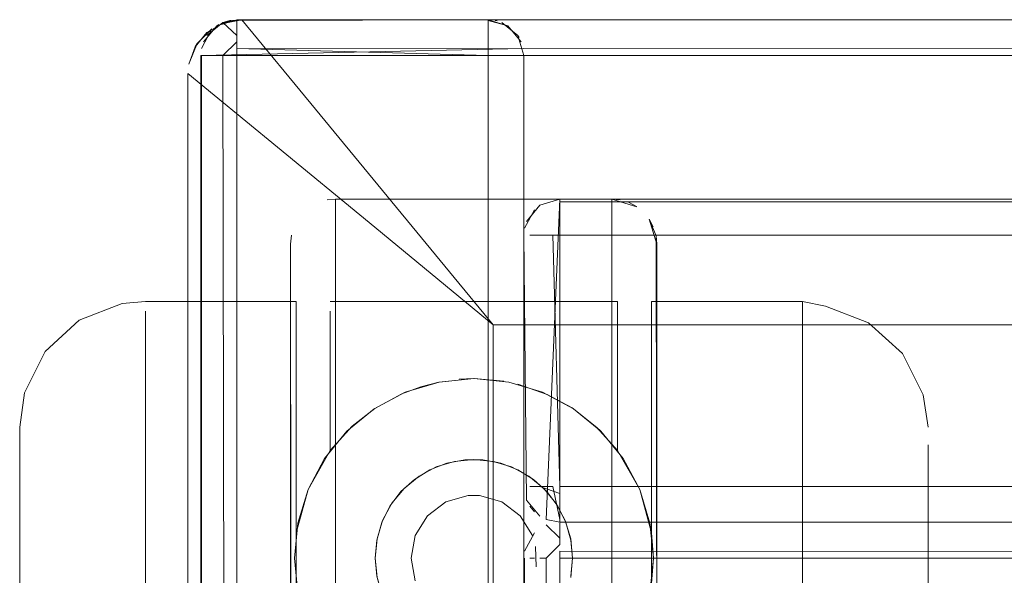
# Model space of a CAD drawing. Units: metres. Extents: x 3.49 to 7.83, y -5.75 to -0.64.
# Drawn here: x 3.49 to 3.55, y -0.68 to -0.64 of the extents above; entities that cross this region are included whole.
import ezdxf

# ---------------------------------------------------------------- set-up
doc = ezdxf.new("R2010")
doc.units = ezdxf.units.M
doc.header["$MEASUREMENT"] = 0

# ---------------------------------------------------------------- blocks, each defined once
blk = doc.blocks.new('e1582dcc-bc51-4547-8908-207ec49f1d1d')
at = {"color": 18, "lineweight": 9, "true_color": 0x000000}
blk.add_lwpolyline([(3.53657, -0.670568), (3.53657, -0.680759), (3.53657, -0.686661), (3.53657, -0.717303)], dxfattribs=at)
blk = doc.blocks.new('d3f8f600-7c47-4b52-a739-9ad0fb8855cf')
at = {"color": 18, "lineweight": 9, "true_color": 0x000000}
blk.add_line((3.528167, -0.673901), (3.528167, -0.686602), dxfattribs=at)
blk.add_lwpolyline([(3.53657, -0.692879), (3.53657, -0.686661), (3.53657, -0.675343)], dxfattribs=at)
blk = doc.blocks.new('73087f82-197b-4be0-acaa-5d76acdb1449')
at = {"color": 18, "lineweight": 9, "true_color": 0x000000}
blk.add_lwpolyline([(3.499956, -0.68366), (3.499956, -0.67798), (3.499956, -0.672867), (3.499956, -0.702405)], dxfattribs=at)
blk = doc.blocks.new('c4a672df-9d79-40db-bc7f-5cce76359e5a')
at = {"color": 18, "lineweight": 9, "true_color": 0x000000}
blk.add_line((3.508359, -0.676814), (3.508359, -0.668766), dxfattribs=at)
blk = doc.blocks.new('9636ce79-8314-4fda-9621-5526bd8f0d43')
at = {"color": 18, "lineweight": 9, "true_color": 0x000000}
blk.add_lwpolyline([(3.492954, -0.673912), (3.492954, -0.677491), (3.492954, -0.68165), (3.492954, -0.68627), (3.492954, -0.691216), (3.492954, -0.696347), (3.492954, -0.691216)], dxfattribs=at)
blk = doc.blocks.new('3c4a13b1-9ecb-45f6-b46f-eda249fb8400')
at = {"color": 18, "lineweight": 9, "true_color": 0x000000}
blk.add_line((3.53657, -0.675343), (3.53657, -0.670568), dxfattribs=at)
blk = doc.blocks.new('95c7102a-bd3c-4d74-b960-86c410524bb4')
at = {"color": 18, "lineweight": 9, "true_color": 0x000000}
blk.add_lwpolyline([(3.492954, -0.667142), (3.492954, -0.668884), (3.492954, -0.671015), (3.492954, -0.68165), (3.492954, -0.68627), (3.492954, -0.691216)], dxfattribs=at)
blk = doc.blocks.new('8e6264e5-4aab-4030-a529-888e02932faf')
at = {"color": 18, "lineweight": 9, "true_color": 0x000000}
blk.add_lwpolyline([(3.543573, -0.675622), (3.543573, -0.672372), (3.543573, -0.669849), (3.543573, -0.672372), (3.543573, -0.675622), (3.543573, -0.688711), (3.543573, -0.693768), (3.543573, -0.698936)], dxfattribs=at)
blk = doc.blocks.new('4613380e-f6f3-4d49-9aa0-e20e3358080e')
at = {"color": 18, "lineweight": 9, "true_color": 0x000000}
blk.add_line((3.528167, -0.666591), (3.528167, -0.673901), dxfattribs=at)
blk = doc.blocks.new('cf13c5f3-9a1d-4a8f-b1f7-820e248f29e2')
at = {"color": 18, "lineweight": 9, "true_color": 0x000000}
blk.add_lwpolyline([(3.499956, -0.668465), (3.499956, -0.672867), (3.499956, -0.662284), (3.499956, -0.660681)], dxfattribs=at)
blk = doc.blocks.new('ce8258e5-0a42-4724-827e-9eeb52f99798')
at = {"color": 18, "lineweight": 9, "true_color": 0x000000}
blk.add_lwpolyline([(3.508359, -0.668766), (3.508359, -0.660954)], dxfattribs=at)
blk = doc.blocks.new('7a03b1f4-51c2-455c-946c-4cdbd9793138')
at = {"color": 18, "lineweight": 9, "true_color": 0x000000}
blk.add_line((3.528167, -0.666591), (3.528167, -0.661875), dxfattribs=at)
blk.add_lwpolyline([(3.53657, -0.663471), (3.53657, -0.666573), (3.53657, -0.670568), (3.53657, -0.666573), (3.53657, -0.661352)], close=True, dxfattribs=at)
blk = doc.blocks.new('63c4361d-7349-4d81-adfa-d0ce4132b1cc')
at = {"color": 18, "lineweight": 9, "true_color": 0x000000}
blk.add_lwpolyline([(3.492954, -0.667142), (3.492954, -0.668884), (3.492954, -0.671015), (3.492954, -0.673912)], dxfattribs=at)
blk = doc.blocks.new('a7f3fc78-d9b8-4981-852d-2ee7875fb073')
at = {"color": 18, "lineweight": 9, "true_color": 0x000000}
blk.add_line((3.543573, -0.669849), (3.543573, -0.668126), dxfattribs=at)
blk = doc.blocks.new('634a33af-bde7-4ac5-b0ac-441646a855e6')
at = {"color": 18, "lineweight": 9, "true_color": 0x000000}
blk.add_lwpolyline([(3.528167, -0.661875), (3.528167, -0.660376)], dxfattribs=at)
blk = doc.blocks.new('90c146a1-6b9b-4654-86f6-bb6472d0f276')
at = {"color": 18, "lineweight": 9, "true_color": 0x000000}
blk.add_lwpolyline([(3.543573, -0.667252)], close=True, dxfattribs=at)
blk = doc.blocks.new('1e0e92d6-868b-4c4f-8c60-9cdd50b4acdb')
at = {"color": 18, "lineweight": 9, "true_color": 0x000000}
blk.add_lwpolyline([(3.53657, -0.660142), (3.537857, -0.660396), (3.53657, -0.660142), (3.528167, -0.660146)], dxfattribs=at)
blk.add_lwpolyline([(3.53657, -0.660142), (3.53657, -0.661352), (3.53657, -0.660277)], close=True, dxfattribs=at)
blk = doc.blocks.new('2b70c36f-ba45-4362-ac63-353fd450fd78')
at = {"color": 18, "lineweight": 9, "true_color": 0x000000}
blk.add_lwpolyline([(3.537857, -0.660396), (3.540256, -0.661322), (3.542158, -0.663048), (3.543305, -0.665343), (3.543573, -0.667142), (3.543305, -0.665343)], dxfattribs=at)
blk = doc.blocks.new('b2163187-b42a-46eb-9de3-97f5d2bf1a9d')
at = {"color": 18, "lineweight": 9, "true_color": 0x000000}
for points in [[(3.498669, -0.660261), (3.499956, -0.660142), (3.508359, -0.660146)], [(3.508359, -0.660146), (3.508359, -0.665967)], [(3.528167, -0.660146), (3.528167, -0.6627)]]:
    blk.add_lwpolyline(points, dxfattribs=at)
blk = doc.blocks.new('d51a6ee6-bde1-4b12-8d35-1ed5ae89ebab')
at = {"color": 18, "lineweight": 9, "true_color": 0x000000}
for points in [[(3.492954, -0.667142), (3.493221, -0.665226), (3.494368, -0.662923), (3.49627, -0.66119), (3.498669, -0.660261)], [(3.51026, -0.660142), (3.526266, -0.660142)], [(3.526266, -0.660142), (3.526266, -0.668442), (3.527506, -0.670617), (3.528075, -0.672491)], [(3.51026, -0.66068), (3.51026, -0.668442), (3.51026, -0.66489)], [(3.528167, -0.665967), (3.528167, -0.673031), (3.528267, -0.674442), (3.528167, -0.675853), (3.527575, -0.678095)], [(3.511488, -0.667085), (3.51026, -0.668442), (3.50902, -0.670617), (3.508359, -0.673031), (3.508359, -0.675853), (3.508951, -0.678095), (3.510044, -0.680142)], [(3.528167, -0.675853), (3.528167, -0.673031), (3.527506, -0.670617)]]:
    blk.add_lwpolyline(points, dxfattribs=at)
blk = doc.blocks.new('74409c9c-8172-4bf3-a4c8-75c538d06358')
at = {"color": 18, "lineweight": 9, "true_color": 0x000000}
for p, q in [((3.499956, -0.660681), (3.499956, -0.668465)), ((3.51026, -0.66489), (3.51026, -0.66068))]:
    blk.add_line(p, q, dxfattribs=at)
blk.add_lwpolyline([(3.526266, -0.66068), (3.526266, -0.668442), (3.525124, -0.667164), (3.523735, -0.66607)], dxfattribs=at)
blk = doc.blocks.new('d71f6501-8d94-4e44-b71e-acc52c9b1fa1')
at = {"color": 18, "lineweight": 9, "true_color": 0x000000}
blk.add_line((3.528167, -0.6627), (3.528167, -0.665967), dxfattribs=at)
blk = doc.blocks.new('bc2423d7-55d4-4701-a92c-178fe86afc49')
at = {"color": 18, "lineweight": 9, "true_color": 0x000000}
for points in [[(3.516311, -0.664634), (3.518279, -0.664442), (3.516321, -0.664632)], [(3.518279, -0.664442), (3.519942, -0.664584)]]:
    blk.add_lwpolyline(points, dxfattribs=at)
blk = doc.blocks.new('c14a0944-08b2-44fa-9c81-78be13af7897')
at = {"color": 18, "lineweight": 9, "true_color": 0x000000}
blk.add_line((3.517437, -0.664476), (3.518263, -0.664442), dxfattribs=at)
blk = doc.blocks.new('2a9f9174-cd2c-4efd-b071-90a344e517b4')
at = {"color": 18, "lineweight": 9, "true_color": 0x000000}
for points in [[(3.519942, -0.664584)], [(3.523735, -0.66607), (3.522354, -0.665316), (3.520719, -0.664748)]]:
    blk.add_lwpolyline(points, dxfattribs=at)
blk = doc.blocks.new('2035ae8a-7fda-4de2-82f6-9df14575fecf')
at = {"color": 18, "lineweight": 9, "true_color": 0x000000}
blk.add_lwpolyline([(3.515301, -0.66489), (3.516321, -0.664632), (3.514435, -0.665203)], dxfattribs=at)
blk = doc.blocks.new('d0d4ca61-3883-4820-bafe-91ad1b28bd1d')
at = {"color": 18, "lineweight": 9, "true_color": 0x000000}
blk.add_lwpolyline([(3.522354, -0.665316), (3.520719, -0.664748)], dxfattribs=at)
blk = doc.blocks.new('7acb1d5f-5a68-4641-b2a5-ac8ac6c50b71')
at = {"color": 18, "lineweight": 9, "true_color": 0x000000}
for points in [[(3.515301, -0.66489), (3.514245, -0.665284), (3.512743, -0.666102), (3.511488, -0.667085)], [(3.514245, -0.665284), (3.515301, -0.66489), (3.516311, -0.664634)]]:
    blk.add_lwpolyline(points, dxfattribs=at)
blk = doc.blocks.new('59abbda1-7503-4448-9f96-c700e87aa49f')
at = {"color": 18, "lineweight": 9, "true_color": 0x000000}
blk.add_lwpolyline([(3.508359, -0.682123), (3.508359, -0.675853), (3.508359, -0.673031), (3.508359, -0.665967)], dxfattribs=at)
blk = doc.blocks.new('2aaeabc7-8508-4835-8c37-4de639f9873a')
at = {"color": 18, "lineweight": 9, "true_color": 0x000000}
for points in [[(3.512743, -0.666102), (3.511488, -0.667085)], [(3.523735, -0.66607), (3.525124, -0.667164)]]:
    blk.add_lwpolyline(points, dxfattribs=at)
blk = doc.blocks.new('3d96e285-cf3f-4a62-908d-de87e8e3c373')
at = {"color": 18, "lineweight": 9, "true_color": 0x000000}
blk.add_lwpolyline([(3.509945, -0.668886), (3.511189, -0.667371)], dxfattribs=at)
blk = doc.blocks.new('76d9f2c1-1e14-4277-b840-f5cc2c4714de')
at = {"color": 18, "lineweight": 9, "true_color": 0x000000}
blk.add_line((3.525337, -0.667371), (3.525124, -0.667164), dxfattribs=at)
blk = doc.blocks.new('3b98b354-1132-48ad-bccc-181c363a9905')
at = {"color": 18, "lineweight": 9, "true_color": 0x000000}
blk.add_lwpolyline([(3.526581, -0.668886), (3.525337, -0.667371)], dxfattribs=at)
blk = doc.blocks.new('d5e282d1-6803-4071-b996-8c2c624a1f5a')
at = {"color": 18, "lineweight": 9, "true_color": 0x000000}
blk.add_line((3.528075, -0.672491), (3.528167, -0.673031), dxfattribs=at)
blk.add_lwpolyline([(3.508452, -0.672491), (3.508259, -0.674442)], dxfattribs=at)
blk = doc.blocks.new('8d12b8d4-de58-4cfa-88ad-6406dc660d7f')
at = {"color": 18, "lineweight": 9, "true_color": 0x000000}
blk.add_line((3.519769, -0.669152), (3.519336, -0.669048), dxfattribs=at)
for points in [[(3.518263, -0.664442), (3.520215, -0.664634), (3.522091, -0.665203), (3.523821, -0.666127), (3.525337, -0.667371), (3.526581, -0.668886), (3.527505, -0.670615)], [(3.514435, -0.665203), (3.512705, -0.666127), (3.511189, -0.667371), (3.509945, -0.668886), (3.509021, -0.670615)], [(3.51719, -0.669048), (3.516157, -0.66936), (3.515206, -0.669869), (3.514372, -0.670553)], [(3.514947, -0.670053), (3.515811, -0.669518), (3.516757, -0.669152)], [(3.51719, -0.669048), (3.518263, -0.668942), (3.519336, -0.669048), (3.520369, -0.66936), (3.52132, -0.669869)], [(3.518263, -0.668942), (3.51719, -0.669048)], [(3.518263, -0.668942), (3.519336, -0.669048)], [(3.521579, -0.670053), (3.520716, -0.669518), (3.519769, -0.669152)], [(3.52132, -0.669869), (3.522154, -0.670553), (3.522838, -0.671386)], [(3.514947, -0.670053), (3.514197, -0.670737), (3.513585, -0.671546), (3.513133, -0.672455)], [(3.522941, -0.671546), (3.522329, -0.670737), (3.521579, -0.670053)], [(3.509021, -0.670615), (3.508452, -0.672491), (3.508259, -0.674442)], [(3.514372, -0.670553), (3.513688, -0.671386), (3.51318, -0.672337)], [(3.522838, -0.671386), (3.523346, -0.672337), (3.523659, -0.673369), (3.523765, -0.674442), (3.523659, -0.675515)], [(3.522941, -0.671546), (3.523394, -0.672455)], [(3.51318, -0.672337), (3.512867, -0.673369), (3.512761, -0.674442), (3.512867, -0.675515), (3.51318, -0.676547), (3.513688, -0.677497), (3.514372, -0.678331), (3.515206, -0.679015)], [(3.512855, -0.673431), (3.513133, -0.672455)], [(3.523671, -0.673431), (3.523394, -0.672455)], [(3.528075, -0.672491), (3.528267, -0.674442), (3.528075, -0.676393), (3.527505, -0.678269), (3.526581, -0.679998)], [(3.509945, -0.679998), (3.509021, -0.678269), (3.508452, -0.676393), (3.508259, -0.674442)]]:
    blk.add_lwpolyline(points, dxfattribs=at)
blk = doc.blocks.new('b85e2651-9f89-4b53-b6d9-37a79aa5dbfd')
at = {"color": 18, "lineweight": 9, "true_color": 0x000000}
for p, q in [((3.510548, -0.654442), (3.510093, -0.654484)), ((3.526409, -0.654484), (3.525954, -0.654442))]:
    blk.add_line(p, q, dxfattribs=at)
for points in [[(3.510548, -1.081442), (3.510548, -0.654442), (3.525954, -0.654442), (3.527343, -0.654863)], [(3.510548, -0.654442), (3.525954, -0.654442), (3.525954, -1.081442), (3.527322, -1.081034)], [(3.526874, -0.654617)], [(3.527322, -0.654849)]]:
    blk.add_lwpolyline(points, dxfattribs=at)
blk = doc.blocks.new('e2ff17a1-3d3c-4ee8-b20c-1d24e3b4e00d')
at = {"color": 18, "lineweight": 9, "true_color": 0x000000}
blk.add_line((3.527322, -0.654849), (3.526874, -0.654617), dxfattribs=at)
blk.add_lwpolyline([(3.509627, -0.654617)], close=True, dxfattribs=at)
blk = doc.blocks.new('f6186022-64d0-4a6a-888d-e3c8a907e2e5')
at = {"color": 18, "lineweight": 9, "true_color": 0x000000}
for points in [[(3.509179, -0.654849)], [(3.509179, -1.081034), (3.508455, -1.08031), (3.508047, -1.078942), (3.508047, -0.656942)]]:
    blk.add_lwpolyline(points, dxfattribs=at)
blk.add_lwpolyline([(3.508779, -0.655174)], close=True, dxfattribs=at)
blk = doc.blocks.new('5b37de20-a347-458d-bfb5-a779c56a700b')
at = {"color": 18, "lineweight": 9, "true_color": 0x000000}
blk.add_line((3.528047, -0.655574), (3.528264, -0.655985), dxfattribs=at)
for points in [[(3.528033, -0.655553)], [(3.508237, -0.655985)]]:
    blk.add_lwpolyline(points, dxfattribs=at)
blk = doc.blocks.new('a1d9c696-0926-4923-a027-973b19478371')
at = {"color": 18, "lineweight": 9, "true_color": 0x000000}
for points in [[(3.528455, -0.656942), (3.528033, -0.655553), (3.528413, -0.656487)], [(3.508222, -0.656022)], [(3.508237, -0.655985)], [(3.528264, -0.655985)]]:
    blk.add_lwpolyline(points, dxfattribs=at)
blk = doc.blocks.new('fc083ca0-1988-45ae-8c4e-0c3a0b7d920f')
at = {"color": 18, "lineweight": 9, "true_color": 0x000000}
blk.add_line((3.528455, -0.656942), (3.528413, -0.656487), dxfattribs=at)
blk.add_lwpolyline([(3.528413, -0.656487), (3.528455, -0.680248)], dxfattribs=at)
blk = doc.blocks.new('2ccc1389-4d9b-4487-a3a2-83874f45de1a')
at = {"color": 18, "lineweight": 9, "true_color": 0x000000}
blk.add_line((3.508047, -0.656942), (3.508095, -0.656454), dxfattribs=at)
blk.add_lwpolyline([(3.528455, -0.656942), (3.528455, -1.078942), (3.528455, -1.055636), (3.528455, -1.058406)], dxfattribs=at)
blk = doc.blocks.new('3ebc1ccb-f545-4be1-b6f5-1e9b25b06042')
at = {"color": 18, "lineweight": 9, "true_color": 0x000000}
for points in [[(3.513585, -0.671546), (3.514197, -0.670737), (3.514947, -0.670053), (3.515811, -0.669518), (3.516757, -0.669152)], [(3.520716, -0.669518), (3.519769, -0.669152), (3.518771, -0.668965), (3.517755, -0.668965), (3.516757, -0.669152)], [(3.520716, -0.669518), (3.521579, -0.670053), (3.522329, -0.670737)], [(3.523394, -0.672455), (3.522941, -0.671546), (3.522329, -0.670737)], [(3.517755, -0.679918), (3.516757, -0.679732), (3.515811, -0.679365), (3.514947, -0.678831), (3.514197, -0.678147), (3.513585, -0.677337), (3.513133, -0.676429), (3.512855, -0.675452), (3.512761, -0.674442), (3.512855, -0.673431), (3.513133, -0.672455), (3.513585, -0.671546)], [(3.523394, -0.672455), (3.523671, -0.673431), (3.523765, -0.674442), (3.523671, -0.675452)]]:
    blk.add_lwpolyline(points, dxfattribs=at)
blk = doc.blocks.new('7f083861-5532-4367-b873-4a4f7abc42b2')
at = {"color": 18, "lineweight": 9, "true_color": 0x000000}
blk.add_line((3.51794, -0.670957), (3.518586, -0.670957), dxfattribs=at)
for points in [[(3.51794, -0.670957), (3.516702, -0.671309), (3.515676, -0.672084)], [(3.519824, -0.671309), (3.518586, -0.670957)], [(3.521528, -0.673177), (3.520851, -0.672084), (3.519824, -0.671309)], [(3.515676, -0.672084), (3.514998, -0.673177), (3.514762, -0.674442), (3.514998, -0.675706)], [(3.521731, -0.674925), (3.521705, -0.673799)]]:
    blk.add_lwpolyline(points, dxfattribs=at)
blk = doc.blocks.new('c8cb1fa9-74ce-4c7c-9e90-d1f7ad72a53f')
at = {"color": 18, "lineweight": 9, "true_color": 0x000000}
blk.add_lwpolyline([(3.508089, -0.692597), (3.508047, -0.656942)], dxfattribs=at)
blk = doc.blocks.new('3c95bf85-3003-4a04-8fdd-8e2fd6dd75ce')
at = {"color": 18, "lineweight": 9, "true_color": 0x000000}
for p, q in [((3.505046, -0.646052), (3.505046, -0.645028)), ((3.519051, -0.645028), (3.519051, -0.646052)), ((3.519051, -0.646052), (3.519051, -0.646442)), ((3.503382, -0.646442), (3.504655, -0.646442)), ((3.504655, -0.646442), (3.503382, -0.646442)), ((3.504655, -0.646442), (3.519051, -0.646442)), ((3.505046, -0.646442), (3.504655, -0.646442)), ((3.523052, -0.655028), (3.523052, -0.656052)), ((3.523052, -0.656052), (3.523052, -0.655677)), ((3.523052, -0.656052), (3.523052, -0.670442)), ((3.522287, -0.656442), (3.523052, -0.656442)), ((3.523052, -0.656442), (4.283338, -0.656442)), ((3.522662, -0.670442), (3.521638, -0.670442)), ((3.523052, -0.670442), (3.523052, -0.67229))]:
    blk.add_line(p, q, dxfattribs=at)
for points in [[(3.521013, -1.082442), (3.505046, -1.082442), (3.505046, -0.646442)], [(3.519817, -0.646442), (3.505046, -0.646442)], [(3.520163, -0.646442), (3.519051, -0.646442), (3.519051, -1.082442)], [(3.523052, -0.656052), (3.523052, -0.670442), (4.283338, -0.670442), (4.283338, -0.671856)], [(3.522662, -0.670442), (3.523052, -0.67229)], [(3.523052, -0.672594), (3.523052, -0.673676)], [(3.523052, -0.673676), (3.522287, -0.674442)], [(3.522662, -1.082442), (3.521204, -1.082442), (3.521052, -0.674442)], [(3.522287, -0.674442), (3.523052, -1.082442), (3.523052, -0.674442)]]:
    blk.add_lwpolyline(points, dxfattribs=at)
for points in [[(3.523052, -0.673331)], [(3.523052, -0.674052), (4.283338, -0.674442), (3.523052, -0.674442)], [(3.523052, -1.082442), (3.523052, -0.674442), (4.283338, -0.674442), (3.523052, -0.674442), (3.523052, -1.082442), (4.283338, -1.082442)]]:
    blk.add_lwpolyline(points, close=True, dxfattribs=at)
blk = doc.blocks.new('6fe808e1-492f-4f9e-b713-4871271aa6f4')
at = {"color": 18, "lineweight": 9, "true_color": 0x000000}
for p, q in [((3.523052, -0.655677), (3.523052, -0.654594)), ((3.522287, -0.656442), (3.521638, -0.656442)), ((3.521941, -0.674442), (3.522287, -0.674442))]:
    blk.add_line(p, q, dxfattribs=at)
for points in [[(3.519817, -0.646442), (3.520899, -0.646442)], [(3.522287, -0.674442)]]:
    blk.add_lwpolyline(points, dxfattribs=at)
blk = doc.blocks.new('66364ad6-5c2f-4386-bb2e-8be8937d9fe1')
at = {"color": 18, "lineweight": 9, "true_color": 0x000000}
blk.add_line((3.520163, -0.646442), (3.520899, -0.646442), dxfattribs=at)
for points in [[(3.522287, -0.672594), (3.523052, -0.673331)], [(3.523052, -0.67248)], [(3.521204, -0.674442)]]:
    blk.add_lwpolyline(points, dxfattribs=at)
blk = doc.blocks.new('b162c3fd-f0f5-423b-b8a2-295d51ade4ac')
at = {"color": 18, "lineweight": 9, "true_color": 0x000000}
for p, q in [((3.505046, -0.644594), (3.505046, -0.645028)), ((3.519051, -0.64448), (3.519051, -0.645028)), ((3.523052, -0.655028), (3.523052, -0.654779)), ((3.521389, -0.674442), (3.521638, -0.674442))]:
    blk.add_line(p, q, dxfattribs=at)
for points in [[(3.52109, -0.656442)], [(3.521638, -0.670442)], [(3.521941, -0.674442)]]:
    blk.add_lwpolyline(points, dxfattribs=at)
blk = doc.blocks.new('e0269f44-c234-4745-98be-5abab93e40fd')
at = {"color": 18, "lineweight": 9, "true_color": 0x000000}
for points in [[(3.503083, -0.646442)], [(3.503083, -0.646442)], [(3.523052, -0.654442)], [(3.523052, -0.672442), (4.283338, -0.672442)], [(3.52109, -0.674442), (3.52109, -1.082442), (3.522662, -1.082442)]]:
    blk.add_lwpolyline(points, dxfattribs=at)
blk = doc.blocks.new('56e41949-edde-454f-a76c-c7aadcd39664')
at = {"color": 18, "lineweight": 9, "true_color": 0x000000}
for points in [[(3.505046, -0.644594)], [(3.520899, -0.646442), (3.503045, -0.646442), (3.503045, -1.082442), (3.521052, -1.082442), (3.521052, -0.646442)], [(3.523052, -0.672403), (3.523052, -0.654442)], [(3.523052, -0.67229)], [(3.521052, -0.674442)]]:
    blk.add_lwpolyline(points, dxfattribs=at)
blk = doc.blocks.new('016174b8-b182-433e-93f4-7c13ee2aa500')
at = {"color": 18, "lineweight": 9, "true_color": 0x000000}
for points in [[(3.519051, -0.64448), (3.520163, -0.644779), (3.520899, -0.645676)], [(4.283338, -0.672442), (3.523052, -0.672442), (3.523052, -0.654442), (4.283338, -0.654442), (4.283338, -0.672442)]]:
    blk.add_lwpolyline(points, dxfattribs=at)
blk = doc.blocks.new('a0e6c454-90dc-4c57-b082-c582a99db911')
at = {"color": 18, "lineweight": 9, "true_color": 0x000000}
for points in [[(3.50428, -0.644594)], [(3.519817, -0.644594)]]:
    blk.add_lwpolyline(points, dxfattribs=at)
blk.add_lwpolyline([(3.522554, -0.67251)], close=True, dxfattribs=at)
blk = doc.blocks.new('de5c3b2d-74be-45b7-9d0a-c3e97e005c7e')
at = {"color": 18, "lineweight": 9, "true_color": 0x000000}
for p, q in [((3.504655, -0.64448), (3.50428, -0.644594)), ((3.50428, -0.644594), (3.504655, -0.64448)), ((3.523052, -0.654442), (4.283338, -0.654442)), ((3.521389, -0.671553), (3.521638, -0.671856))]:
    blk.add_line(p, q, dxfattribs=at)
for points in [[(3.50428, -0.644594), (3.503382, -0.645331)], [(3.504655, -0.64448), (3.519051, -0.644442)], [(3.505046, -0.644442), (3.519051, -0.644442), (3.520163, -0.644779), (3.520899, -0.645676)], [(3.505046, -0.644442), (3.519051, -0.644442)], [(3.520899, -0.645676), (3.520163, -0.644779), (3.519051, -0.644442)], [(3.521013, -0.646052), (3.503045, -0.646442)], [(3.521013, -0.646052), (3.503045, -0.646442)], [(3.521941, -0.654779), (3.523052, -0.654442), (3.521941, -0.654779), (3.521204, -0.655677)], [(3.523052, -0.654442), (3.521941, -0.654779)], [(3.52109, -0.656052), (3.521638, -0.655028)], [(3.521941, -0.654779), (3.521204, -0.655677)], [(3.521204, -0.671207), (3.521052, -0.656442)], [(3.521052, -0.656442)], [(3.521204, -0.671207), (3.521941, -0.672105)], [(3.521389, -0.671553)], [(3.523052, -0.672442)], [(3.521638, -0.673028), (3.52109, -0.674052)]]:
    blk.add_lwpolyline(points, dxfattribs=at)
for points in [[(3.503934, -0.644779)], [(3.503197, -0.645676)], [(3.503045, -0.646442), (3.521052, -0.646442), (3.521052, -1.082442), (3.503045, -1.082442)], [(3.522287, -0.67229), (3.523052, -0.654442), (3.523052, -0.672442)], [(3.523052, -0.672442), (3.523052, -0.654442), (3.523052, -0.672442), (4.283338, -0.672442)], [(3.521052, -0.670442), (3.521052, -0.656442)], [(3.521941, -0.672779)]]:
    blk.add_lwpolyline(points, close=True, dxfattribs=at)
blk = doc.blocks.new('905c9e1a-7381-41f0-92e8-e044529ab896')
at = {"color": 18, "lineweight": 9, "true_color": 0x000000}
for points in [[(3.522287, -0.672594)], [(4.283338, -0.672594), (3.523052, -0.672442)], [(3.52109, -0.674052), (3.521638, -0.673028)]]:
    blk.add_lwpolyline(points, dxfattribs=at)
blk = doc.blocks.new('3a6cfd28-d4d3-4321-a1fe-8d61e53c0b2d')
at = {"color": 18, "lineweight": 9, "true_color": 0x000000}
blk.add_line((3.523052, -0.673028), (3.523052, -0.67248), dxfattribs=at)
blk = doc.blocks.new('ac1a6f26-a913-46fd-b119-97528a13ad07')
at = {"color": 18, "lineweight": 9, "true_color": 0x000000}
for p, q in [((3.503934, -0.644779), (3.504048, -0.64471)), ((3.519441, -0.64448), (3.519568, -0.64451)), ((3.52078, -0.645442), (3.520715, -0.645331))]:
    blk.add_line(p, q, dxfattribs=at)
for points in [[(3.505046, -0.644442), (3.503934, -0.644779), (3.503197, -0.645676)], [(3.504655, -0.64448)], [(3.505046, -0.64448), (3.519051, -0.644442)], [(3.519051, -0.644442)], [(3.519568, -0.64451)], [(3.519817, -0.644594), (3.520715, -0.645331)], [(3.520715, -0.645331), (3.521052, -0.646442), (3.503045, -0.646442)], [(3.52078, -0.645442)], [(3.521013, -0.646052), (3.503045, -0.646442)], [(3.503083, -0.646052)], [(3.503045, -1.082442), (3.503045, -0.646442), (3.521052, -0.646442), (3.521052, -1.082442), (3.503045, -1.082442)], [(3.523052, -0.672442), (3.523052, -0.654442)], [(4.283338, -0.65448), (4.283338, -0.672442), (3.523052, -0.672442), (3.523052, -0.654442)], [(3.523052, -0.654594), (4.283338, -0.654442)], [(3.52109, -0.656052), (3.521638, -0.655028)], [(3.522287, -0.654594)], [(3.522287, -0.654594)], [(3.521204, -0.671207), (3.521052, -0.656442)], [(3.521638, -0.671856)], [(3.521638, -0.671856)], [(3.522287, -0.67229)], [(3.523052, -0.672442)]]:
    blk.add_lwpolyline(points, dxfattribs=at)
blk.add_lwpolyline([(3.521052, -0.646442), (3.521052, -1.082442), (3.503045, -1.082442), (3.503045, -0.646442)], close=True, dxfattribs=at)
blk = doc.blocks.new('6dabed6e-e184-4d52-b48a-992feffa3253')
at = {"color": 18, "lineweight": 9, "true_color": 0x000000}
for p, q in [((3.505046, -0.644779), (3.505046, -0.64448)), ((3.503083, -0.646442), (3.503197, -0.646442)), ((3.523052, -0.65448), (3.523052, -0.655028)), ((3.523052, -0.672403), (3.523052, -0.672105))]:
    blk.add_line(p, q, dxfattribs=at)
for points in [[(3.503083, -0.646442)], [(3.521013, -0.646442)], [(3.521013, -0.646442)], [(3.52109, -0.656442)], [(3.521389, -0.670442)]]:
    blk.add_lwpolyline(points, dxfattribs=at)
blk = doc.blocks.new('f6c1d4cd-ccff-4db8-972a-8077f2474cf8')
at = {"color": 18, "lineweight": 9, "true_color": 0x000000}
for p, q in [((3.523052, -0.655331), (3.523052, -0.654594)), ((3.523052, -0.671856), (3.523052, -0.67229))]:
    blk.add_line(p, q, dxfattribs=at)
blk.add_lwpolyline([(3.505046, -0.646442), (3.503382, -0.646442)], dxfattribs=at)
blk = doc.blocks.new('1b1838cf-512d-4ccb-a3b6-038057b5c6d4')
at = {"color": 18, "lineweight": 9, "true_color": 0x000000}
for p, q in [((3.505046, -0.646052), (3.505046, -0.644779)), ((3.50428, -0.646442), (3.503382, -0.646442)), ((3.521389, -0.656442), (3.521941, -0.656442)), ((3.521941, -0.670442), (3.521389, -0.670442)), ((3.523052, -0.672105), (3.523052, -0.671207))]:
    blk.add_line(p, q, dxfattribs=at)
blk.add_lwpolyline([(3.523052, -0.670442), (4.283338, -0.670442), (4.283338, -0.672105)], dxfattribs=at)
blk = doc.blocks.new('4280d962-b50c-4ea0-8b3b-4e7e8ee92fad')
at = {"color": 18, "lineweight": 9, "true_color": 0x000000}
for p, q in [((3.519051, -0.646442), (3.520466, -0.646442)), ((3.520466, -0.646442), (3.519051, -0.646442)), ((3.523052, -0.656442), (3.523052, -0.655028)), ((3.523052, -0.656442), (3.523052, -0.671856))]:
    blk.add_line(p, q, dxfattribs=at)
blk = doc.blocks.new('a36e7802-0311-4bd7-abf1-2cb3df8967d5')
at = {"color": 18, "lineweight": 9, "true_color": 0x000000}
for p, q in [((3.519051, -0.646052), (3.519051, -0.645331)), ((3.523052, -0.656442), (3.523052, -0.655331)), ((3.521941, -0.656442), (3.522662, -0.656442))]:
    blk.add_line(p, q, dxfattribs=at)
blk.add_lwpolyline([(3.523052, -0.670832), (3.521941, -0.670442)], dxfattribs=at)
blk = doc.blocks.new('01f00763-b999-4d3d-9ffd-6d78fd08a71f')
at = {"color": 18, "lineweight": 9, "true_color": 0x000000}
blk.add_line((3.523052, -0.670832), (3.523052, -0.671207), dxfattribs=at)
blk.add_lwpolyline([(3.505046, -0.646442), (3.519051, -0.646442), (3.519051, -1.082442), (3.505046, -1.082442), (3.505046, -0.646442)], dxfattribs=at)
blk = doc.blocks.new('a30a1062-8934-4d8e-8d08-b5e51228d0ee')
at = {"color": 18, "lineweight": 9, "true_color": 0x000000}
for points in [[(3.505046, -0.644594), (3.505046, -0.645676)], [(3.505046, -0.645676), (3.50428, -0.646442)], [(3.505046, -0.646052), (3.519051, -0.646442)], [(3.504655, -1.082442), (3.503197, -1.082442), (3.503045, -0.646442)], [(3.50428, -0.646442), (3.505046, -1.082442), (3.505046, -0.646442)], [(3.522662, -0.656442), (3.523052, -0.670442)], [(4.283338, -0.670442), (4.283338, -0.656442), (3.523052, -0.656442)]]:
    blk.add_lwpolyline(points, dxfattribs=at)
for points in [[(3.505046, -0.645331)], [(3.505046, -0.646052), (4.301345, -0.646442), (3.505046, -0.646442)], [(3.505046, -1.082442), (3.505046, -0.646442), (4.301345, -0.646442), (3.505046, -0.646442), (3.505046, -1.082442), (4.301345, -1.082442)]]:
    blk.add_lwpolyline(points, close=True, dxfattribs=at)
blk = doc.blocks.new('e57d7b99-7863-4d3c-aa87-8d16195ce224')
at = {"color": 18, "lineweight": 9, "true_color": 0x000000}
blk.add_line((3.503934, -0.646442), (3.50428, -0.646442), dxfattribs=at)
blk.add_lwpolyline([(3.50428, -0.646442)], dxfattribs=at)
blk = doc.blocks.new('c5654d8d-5215-4d03-b1aa-b38d055520fc')
at = {"color": 18, "lineweight": 9, "true_color": 0x000000}
for points in [[(3.50428, -0.644594), (3.505046, -0.645331)], [(3.505046, -0.64448)], [(3.503197, -0.646442)]]:
    blk.add_lwpolyline(points, dxfattribs=at)
blk = doc.blocks.new('611c9924-644b-42cc-b501-0fafcd9045d5')
at = {"color": 18, "lineweight": 9, "true_color": 0x000000}
blk.add_line((3.503382, -0.646442), (3.503631, -0.646442), dxfattribs=at)
blk.add_lwpolyline([(3.503934, -0.646442)], dxfattribs=at)
blk = doc.blocks.new('f388d141-9014-4922-911c-ac882f071207')
at = {"color": 18, "lineweight": 9, "true_color": 0x000000}
for points in [[(3.505046, -0.644442), (4.301345, -0.644442)], [(3.503083, -0.646442), (3.503083, -1.082442), (3.504655, -1.082442)]]:
    blk.add_lwpolyline(points, dxfattribs=at)
blk = doc.blocks.new('d9e14659-5dd4-495f-ace2-593729a73e90')
at = {"color": 18, "lineweight": 9, "true_color": 0x000000}
blk.add_lwpolyline([(3.503045, -0.646442)], dxfattribs=at)
blk = doc.blocks.new('9147237b-72e6-4c97-823e-c8e80d41b7c6')
at = {"color": 18, "lineweight": 9, "true_color": 0x000000}
blk.add_lwpolyline([(3.504547, -0.64451)], close=True, dxfattribs=at)
blk = doc.blocks.new('40ea8d01-632f-46d7-83c6-22fdd40694fa')
at = {"color": 18, "lineweight": 9, "true_color": 0x000000}
blk.add_lwpolyline([(3.503631, -0.645028), (3.503083, -0.646052)], dxfattribs=at)
blk.add_lwpolyline([(3.503934, -0.644779)], close=True, dxfattribs=at)
blk = doc.blocks.new('17e60ee6-cbb2-41ec-8cb2-eecd14fd3673')
at = {"color": 18, "lineweight": 9, "true_color": 0x000000}
for points in [[(3.50428, -0.644594)], [(4.301345, -0.644594), (3.505046, -0.644442)], [(3.503083, -0.646052), (3.503631, -0.645028)]]:
    blk.add_lwpolyline(points, dxfattribs=at)
blk = doc.blocks.new('ab7a68dd-f463-4980-8737-42379e7e1a2c')
at = {"color": 18, "lineweight": 9, "true_color": 0x000000}
blk.add_line((3.505046, -0.645028), (3.505046, -0.64448), dxfattribs=at)
blk = doc.blocks.new('47873af1-1512-4d19-b900-2aedec53c8b5')
at = {"color": 18, "lineweight": 9, "true_color": 0x000000}
for p, q in [((3.504747, -0.644499), (3.504285, -0.64463)), ((3.502837, -0.645775), (3.502729, -0.64595))]:
    blk.add_line(p, q, dxfattribs=at)
for points in [[(3.504184, -0.64467), (3.505332, -0.644442), (4.299631, -0.644442)], [(3.504285, -0.64463), (3.505332, -0.644442)], [(3.504285, -0.64463)], [(4.300216, -0.644499), (3.505332, -0.644442), (3.509434, -0.649421)], [(3.502389, -0.646857), (3.502837, -0.645775), (3.503665, -0.644947)], [(3.502837, -0.645775)], [(3.50321, -0.645321)], [(3.502376, -0.646924), (3.502729, -0.64595)], [(3.502389, -0.646857)], [(3.50321, -1.071563), (3.50256, -1.07059), (3.502331, -1.069442), (3.502331, -0.647442), (3.503796, -0.648647)]]:
    blk.add_lwpolyline(points, dxfattribs=at)
blk = doc.blocks.new('2468a545-1109-469f-b9a8-cfcb8e2160da')
at = {"color": 18, "lineweight": 9, "true_color": 0x000000}
blk.add_line((3.502331, -0.647442), (3.502331, -1.069442), dxfattribs=at)
blk.add_lwpolyline([(3.504285, -0.64463), (3.503391, -0.645154), (3.502729, -0.64595)], dxfattribs=at)
blk = doc.blocks.new('b04a3c7a-9418-4ee9-ba66-2cb568bc9720')
at = {"color": 18, "lineweight": 9, "true_color": 0x000000}
blk.add_line((3.507312, -0.651542), (3.503796, -0.648647), dxfattribs=at)
blk = doc.blocks.new('e4e7ad3e-474b-4486-a10d-b7941fa52a8b')
at = {"color": 18, "lineweight": 9, "true_color": 0x000000}
blk.add_line((3.512422, -0.655749), (3.507312, -0.651542), dxfattribs=at)
blk.add_lwpolyline([(4.285625, -0.661442), (3.519338, -0.661442), (3.509434, -0.649421)], dxfattribs=at)
blk = doc.blocks.new('ca157b52-680b-409c-b216-0e32e6e1772c')
at = {"color": 18, "lineweight": 9, "true_color": 0x000000}
blk.add_lwpolyline([(4.285625, -1.055442), (3.519338, -1.055442), (3.519338, -0.661442), (3.512422, -0.655749)], dxfattribs=at)
blk = doc.blocks.new('e6f83abf-3767-4cdf-a8cf-4d614f9039a2')
for name in ['47873af1-1512-4d19-b900-2aedec53c8b5', '2468a545-1109-469f-b9a8-cfcb8e2160da', 'de5c3b2d-74be-45b7-9d0a-c3e97e005c7e', 'ac1a6f26-a913-46fd-b119-97528a13ad07', 'd9e14659-5dd4-495f-ace2-593729a73e90', '56e41949-edde-454f-a76c-c7aadcd39664', 'a30a1062-8934-4d8e-8d08-b5e51228d0ee', 'f388d141-9014-4922-911c-ac882f071207', '17e60ee6-cbb2-41ec-8cb2-eecd14fd3673', '6dabed6e-e184-4d52-b48a-992feffa3253', '40ea8d01-632f-46d7-83c6-22fdd40694fa', 'b162c3fd-f0f5-423b-b8a2-295d51ade4ac', 'c5654d8d-5215-4d03-b1aa-b38d055520fc', 'a0e6c454-90dc-4c57-b082-c582a99db911', '9147237b-72e6-4c97-823e-c8e80d41b7c6', '016174b8-b182-433e-93f4-7c13ee2aa500', 'ab7a68dd-f463-4980-8737-42379e7e1a2c', '3c95bf85-3003-4a04-8fdd-8e2fd6dd75ce', '1b1838cf-512d-4ccb-a3b6-038057b5c6d4', 'a36e7802-0311-4bd7-abf1-2cb3df8967d5', 'e0269f44-c234-4745-98be-5abab93e40fd', 'f6c1d4cd-ccff-4db8-972a-8077f2474cf8', '611c9924-644b-42cc-b501-0fafcd9045d5', '4280d962-b50c-4ea0-8b3b-4e7e8ee92fad', 'e57d7b99-7863-4d3c-aa87-8d16195ce224', '66364ad6-5c2f-4386-bb2e-8be8937d9fe1', '01f00763-b999-4d3d-9ffd-6d78fd08a71f', '6fe808e1-492f-4f9e-b713-4871271aa6f4', 'b04a3c7a-9418-4ee9-ba66-2cb568bc9720', 'e4e7ad3e-474b-4486-a10d-b7941fa52a8b', 'e2ff17a1-3d3c-4ee8-b20c-1d24e3b4e00d', 'b85e2651-9f89-4b53-b6d9-37a79aa5dbfd', 'f6186022-64d0-4a6a-888d-e3c8a907e2e5', 'a1d9c696-0926-4923-a027-973b19478371', '5b37de20-a347-458d-bfb5-a779c56a700b', 'ca157b52-680b-409c-b216-0e32e6e1772c', '2ccc1389-4d9b-4487-a3a2-83874f45de1a', 'fc083ca0-1988-45ae-8c4e-0c3a0b7d920f', 'c8cb1fa9-74ce-4c7c-9e90-d1f7ad72a53f', 'd51a6ee6-bde1-4b12-8d35-1ed5ae89ebab', 'b2163187-b42a-46eb-9de3-97f5d2bf1a9d', '1e0e92d6-868b-4c4f-8c60-9cdd50b4acdb', '634a33af-bde7-4ac5-b0ac-441646a855e6', '2b70c36f-ba45-4362-ac63-353fd450fd78', '74409c9c-8172-4bf3-a4c8-75c538d06358', 'cf13c5f3-9a1d-4a8f-b1f7-820e248f29e2', 'ce8258e5-0a42-4724-827e-9eeb52f99798', '7a03b1f4-51c2-455c-946c-4cdbd9793138', 'd71f6501-8d94-4e44-b71e-acc52c9b1fa1', '8d12b8d4-de58-4cfa-88ad-6406dc660d7f', 'bc2423d7-55d4-4701-a92c-178fe86afc49', 'c14a0944-08b2-44fa-9c81-78be13af7897', '7acb1d5f-5a68-4641-b2a5-ac8ac6c50b71', '2035ae8a-7fda-4de2-82f6-9df14575fecf', '2a9f9174-cd2c-4efd-b071-90a344e517b4', 'd0d4ca61-3883-4820-bafe-91ad1b28bd1d', '59abbda1-7503-4448-9f96-c700e87aa49f', '2aaeabc7-8508-4835-8c37-4de639f9873a', '4613380e-f6f3-4d49-9aa0-e20e3358080e', '95c7102a-bd3c-4d74-b960-86c410524bb4', '63c4361d-7349-4d81-adfa-d0ce4132b1cc', '76d9f2c1-1e14-4277-b840-f5cc2c4714de', '3d96e285-cf3f-4a62-908d-de87e8e3c373', '3b98b354-1132-48ad-bccc-181c363a9905', '90c146a1-6b9b-4654-86f6-bb6472d0f276', 'a7f3fc78-d9b8-4981-852d-2ee7875fb073', 'c4a672df-9d79-40db-bc7f-5cce76359e5a', '3ebc1ccb-f545-4be1-b6f5-1e9b25b06042', '8e6264e5-4aab-4030-a529-888e02932faf', 'e1582dcc-bc51-4547-8908-207ec49f1d1d', '7f083861-5532-4367-b873-4a4f7abc42b2', '3c4a13b1-9ecb-45f6-b46f-eda249fb8400', 'd5e282d1-6803-4071-b996-8c2c624a1f5a', '905c9e1a-7381-41f0-92e8-e044529ab896', '3a6cfd28-d4d3-4321-a1fe-8d61e53c0b2d', '73087f82-197b-4be0-acaa-5d76acdb1449', '9636ce79-8314-4fda-9621-5526bd8f0d43', 'd3f8f600-7c47-4b52-a739-9ad0fb8855cf']:
    blk.add_blockref(name, (0, 0))

msp = doc.modelspace()

# ---------------------------------------------------------------- block references
msp.add_blockref('e6f83abf-3767-4cdf-a8cf-4d614f9039a2', (0, 0))

doc.saveas('drawing.dxf')
